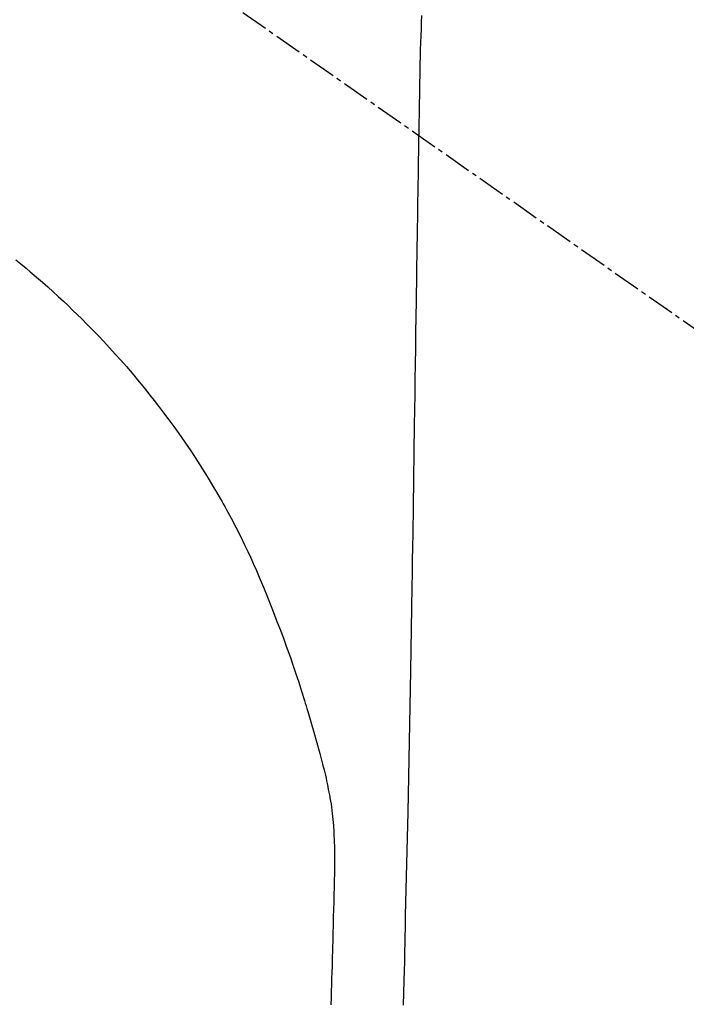
# Model space of a CAD drawing. Units: millimetres. Extents: x -109 to 26472, y -120 to 8859.
# Drawn here: x 17529 to 17547, y 6701 to 6728 of the extents above; entities that cross this region are included whole.
import ezdxf

# ---------------------------------------------------------------- set-up
doc = ezdxf.new("R2010")
doc.units = ezdxf.units.MM
doc.linetypes.add('CENTER2', pattern=[1.125, 0.75, -0.125, 0.125, -0.125])
doc.layers.get('DEFPOINTS').update_dxf_attribs({"color": 146})
doc.layers.add('150-機器', color=8, linetype='Continuous')
doc.layers.add('160-文字', color=254, linetype='Continuous')
doc.styles.add('KH001', font='txt')
doc.dimstyles.new('KH1xx030', dxfattribs={"dimscale": 30, "dimtxt": 2, "dimasz": 0.6, "dimexe": 0.3, "dimexo": 1.2, "dimgap": 0.5, "dimtad": 3, "dimdec": 1, "dimdsep": 46, "dimlunit": 6, "dimtxsty": 'KH001', "dimblk": 'DOT', "dimcen": 1, "dimdle": 1, "dimclrd": 256, "dimclre": 256, "dimclrt": 256, "dimadec": 0, "dimazin": 0, "dimtfac": 1, "dimtdec": 1, "dimtix": 1, "dimtmove": 2, "dimatfit": 3, "dimldrblk": 'CLOSEDBLANK', "dimfxl": 1, "dimtolj": 1, "dimtzin": 0, "dimlwd": -1, "dimlwe": -1, "dimarcsym": 0})

# ---------------------------------------------------------------- blocks, each defined once
blk = doc.blocks.new('F402_H')
at = {"layer": '150-機器', "color": 13, "linetype": 'CENTER2'}
blk.add_line((0, 0), (244.018, -170.863), dxfattribs=at)
at = {"layer": '150-機器', "color": 13, "linetype": 'Continuous'}
for points in [[(24.219, -13.631), (24.21, -13.816), (24.202, -14.002), (24.194, -14.187), (24.187, -14.373), (24.181, -14.566), (24.175, -14.759), (24.171, -14.953), (24.167, -15.146), (24.166, -15.233), (24.165, -15.321), (24.163, -15.408), (24.162, -15.496), (24.16, -15.616), (24.158, -15.735), (24.156, -15.855), (24.154, -15.975), (24.152, -16.108), (24.15, -16.241), (24.148, -16.374), (24.145, -16.507), (24.143, -16.627), (24.141, -16.746), (24.139, -16.866), (24.137, -16.985), (24.135, -17.122), (24.133, -17.258), (24.131, -17.395), (24.128, -17.532), (24.125, -17.765), (24.121, -17.999), (24.117, -18.233), (24.113, -18.467), (24.11, -18.7), (24.106, -18.934), (24.102, -19.167), (24.098, -19.401), (24.094, -19.658), (24.09, -19.915), (24.086, -20.172), (24.082, -20.43), (24.079, -20.675), (24.075, -20.921), (24.071, -21.167), (24.068, -21.412), (24.061, -21.842), (24.054, -22.272), (24.047, -22.703), (24.041, -23.133), (24.035, -23.547), (24.029, -23.961), (24.024, -24.375), (24.019, -24.789), (24.008, -25.53), (23.998, -26.27), (23.986, -27.01), (23.975, -27.75), (23.969, -28.111), (23.963, -28.472), (23.958, -28.834), (23.952, -29.195), (23.943, -29.768), (23.933, -30.341), (23.924, -30.914), (23.914, -31.486), (23.905, -31.966), (23.897, -32.445), (23.888, -32.925), (23.879, -33.404), (23.87, -33.886), (23.861, -34.367), (23.851, -34.849), (23.841, -35.33), (23.824, -36.034), (23.806, -36.737), (23.789, -37.44), (23.773, -38.144), (23.77, -38.329), (23.766, -38.515), (23.763, -38.7), (23.759, -38.886), (23.754, -39.143), (23.748, -39.401), (23.741, -39.659), (23.734, -39.916), (23.725, -40.253), (23.715, -40.59)], [(24.168, -15.151), (24.168, -15.152), (24.168, -15.153), (24.168, -15.154), (24.168, -15.155), (24.168, -15.156), (24.168, -15.157), (24.168, -15.158), (24.168, -15.159), (24.168, -15.16), (24.168, -15.161), (24.168, -15.162), (24.168, -15.163), (24.167, -15.164), (24.167, -15.165), (24.167, -15.166), (24.167, -15.167), (24.167, -15.168), (24.167, -15.169), (24.167, -15.17), (24.167, -15.171), (24.167, -15.172), (24.167, -15.173), (24.167, -15.174), (24.167, -15.175), (24.167, -15.176), (24.167, -15.177), (24.167, -15.178), (24.167, -15.179), (24.167, -15.18), (24.167, -15.181), (24.167, -15.182), (24.167, -15.183), (24.167, -15.184), (24.167, -15.185), (24.167, -15.186), (24.167, -15.187), (24.167, -15.188), (24.167, -15.189), (24.167, -15.19), (24.167, -15.191), (24.167, -15.192), (24.167, -15.193), (24.167, -15.194), (24.167, -15.195), (24.167, -15.196), (24.167, -15.197), (24.167, -15.198), (24.167, -15.199), (24.167, -15.2), (24.167, -15.201), (24.167, -15.202), (24.167, -15.203), (24.167, -15.204), (24.167, -15.205), (24.167, -15.206), (24.167, -15.207), (24.167, -15.208), (24.167, -15.209), (24.167, -15.21), (24.167, -15.211), (24.167, -15.212), (24.167, -15.213), (24.167, -15.214), (24.167, -15.215), (24.167, -15.216), (24.167, -15.217), (24.167, -15.218), (24.167, -15.219), (24.167, -15.22), (24.167, -15.221), (24.166, -15.221), (24.166, -15.222), (24.166, -15.223), (24.166, -15.224), (24.166, -15.225), (24.166, -15.226), (24.166, -15.227)], [(13.172, -20.286), (13.312, -20.401), (13.452, -20.518), (13.564, -20.612), (13.676, -20.708), (13.788, -20.804), (13.898, -20.901), (14.043, -21.028), (14.186, -21.157), (14.329, -21.287), (14.47, -21.418), (14.596, -21.537), (14.721, -21.656), (14.845, -21.776), (14.968, -21.897), (15.12, -22.05), (15.272, -22.204), (15.422, -22.359), (15.57, -22.516), (15.726, -22.685), (15.88, -22.854), (16.033, -23.026), (16.183, -23.198), (16.285, -23.316), (16.385, -23.435), (16.485, -23.554), (16.583, -23.674), (16.703, -23.822), (16.822, -23.971), (16.94, -24.121), (17.056, -24.272), (17.197, -24.457), (17.335, -24.644), (17.472, -24.831), (17.608, -25.021), (17.69, -25.138), (17.772, -25.256), (17.853, -25.374), (17.934, -25.493), (18.037, -25.648), (18.138, -25.803), (18.238, -25.959), (18.337, -26.116), (18.439, -26.282), (18.54, -26.45), (18.64, -26.619), (18.738, -26.788), (18.779, -26.861), (18.821, -26.934), (18.862, -27.008), (18.902, -27.081), (19.034, -27.325), (19.163, -27.571), (19.288, -27.818), (19.41, -28.068), (19.49, -28.237), (19.569, -28.407), (19.647, -28.578), (19.722, -28.75), (19.818, -28.975), (19.911, -29.202), (20.003, -29.429), (20.093, -29.657), (20.188, -29.897), (20.282, -30.137), (20.374, -30.377), (20.465, -30.618), (20.526, -30.785), (20.587, -30.953), (20.646, -31.121), (20.704, -31.289), (20.789, -31.538), (20.872, -31.788), (20.952, -32.039), (21.031, -32.29), (21.053, -32.365), (21.076, -32.439), (21.098, -32.513), (21.12, -32.588), (21.204, -32.873), (21.286, -33.158), (21.366, -33.444), (21.444, -33.731), (21.484, -33.879), (21.524, -34.029), (21.562, -34.178), (21.598, -34.328), (21.616, -34.404), (21.633, -34.479), (21.65, -34.555), (21.667, -34.631)], [(21.758, -40.581), (21.763, -40.391), (21.769, -40.201), (21.774, -40.034), (21.779, -39.866), (21.784, -39.698), (21.789, -39.53), (21.791, -39.435), (21.794, -39.341), (21.797, -39.246), (21.8, -39.151), (21.803, -39.005), (21.807, -38.858), (21.811, -38.712), (21.814, -38.566), (21.817, -38.471), (21.819, -38.376), (21.822, -38.281), (21.824, -38.187), (21.83, -37.984), (21.835, -37.782), (21.84, -37.579), (21.845, -37.377), (21.85, -37.196), (21.853, -37.015), (21.856, -36.835), (21.857, -36.654), (21.857, -36.474), (21.855, -36.294), (21.85, -36.114), (21.842, -35.934), (21.839, -35.874), (21.836, -35.814), (21.832, -35.755), (21.827, -35.695), (21.821, -35.614), (21.814, -35.534), (21.806, -35.453), (21.797, -35.372), (21.786, -35.287), (21.774, -35.201), (21.761, -35.116), (21.748, -35.031), (21.74, -34.989), (21.733, -34.946), (21.725, -34.904), (21.717, -34.862), (21.709, -34.825), (21.702, -34.788), (21.694, -34.751), (21.686, -34.715), (21.681, -34.694), (21.676, -34.673), (21.671, -34.652), (21.666, -34.631)]]:
    blk.add_lwpolyline(points, dxfattribs=at)
at = {"layer": 'DEFPOINTS'}
blk.add_circle((0, 0), 18.5, dxfattribs=at)
blk = doc.blocks.new('_ClosedBlank')
at = {"color": 0, "linetype": 'ByBlock', "lineweight": -2}
for p, q in [((-1, 0.1667), (0, 0)), ((-1, 0.1667), (-1, -0.1667)), ((0, 0), (-1, -0.1667))]:
    blk.add_line(p, q, dxfattribs=at)
blk = doc.blocks.new('_Dot')
at = {"color": 0, "linetype": 'ByBlock', "lineweight": -2}
blk.add_line((-0.5, 0), (-1, 0), dxfattribs=at)
at = {"color": 0, "linetype": 'ByBlock', "const_width": 0.5}
blk.add_lwpolyline([(-0.25, 0, 1), (0.25, 0, 1)], format="xyb", close=True, dxfattribs=at)

msp = doc.modelspace()

# ---------------------------------------------------------------- block references
at = {"layer": '150-機器'}
msp.add_blockref('F402_H', (17515.256, 6741.762), dxfattribs=at)

# ---------------------------------------------------------------- leaders
at = {"layer": '160-文字'}
msp.add_leader([(17395.234, 6741.569), (18421.781, 6194.377)], dimstyle='KH1xx030', override={"dimgap": 0.5, "dimtad": 1}, dxfattribs=at)
at = {"layer": '160-文字', "annotation_type": 0, "has_hookline": 1, "hookline_direction": 0, "text_width": 1266.091}
msp.add_leader([(17312.682, 6720.356), (18109.013, 5638.396), (18127.013, 5638.396)], dimstyle='KH1xx030', override={"dimgap": 0.5, "dimtad": 1}, dxfattribs=at)

doc.saveas('drawing.dxf')
